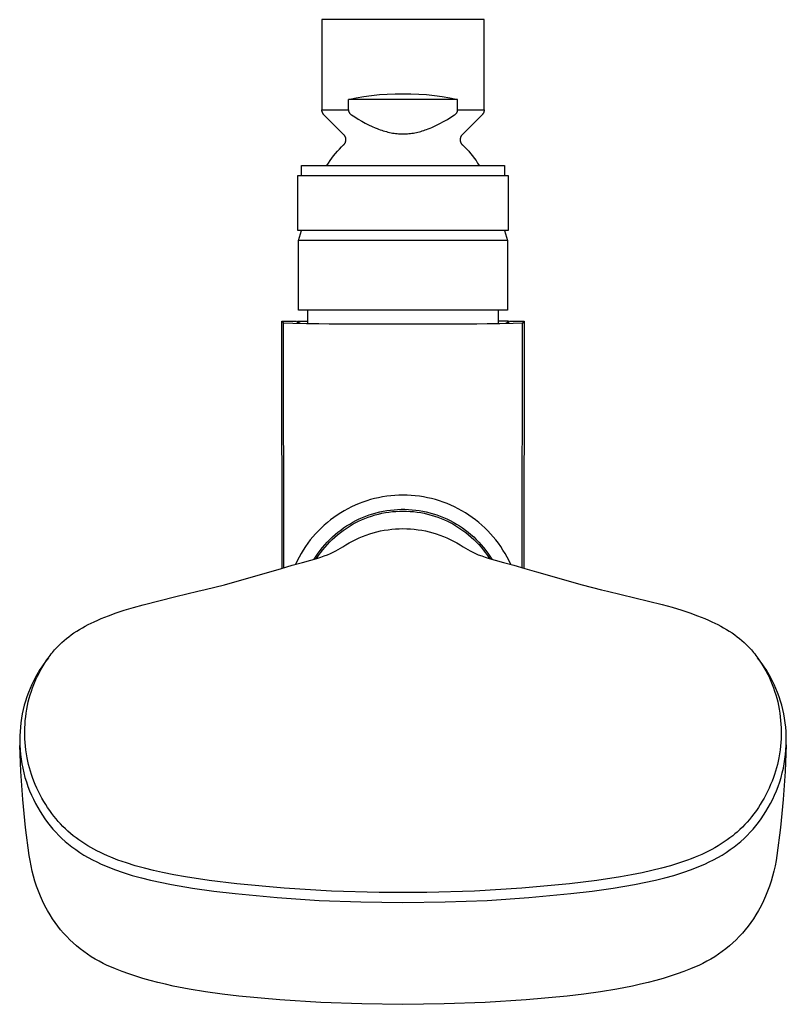
# Model space of a CAD drawing. Units: millimetres. Extents: x -167 to 167, y -430 to 430.
# Drawn here: x 59 to 167, y -430 to -291 of the extents above; entities that cross this region are included whole.
import ezdxf

# ---------------------------------------------------------------- set-up
doc = ezdxf.new("R2010")
doc.units = ezdxf.units.MM
doc.header["$MEASUREMENT"] = 0
doc.layers.add('Default', color=7, linetype='Continuous', true_color=0x000000)

msp = doc.modelspace()

# ---------------------------------------------------------------- linework, layer by layer
at = {"layer": 'Default', "color": 7, "true_color": 0xffffff}
for p, q in [((124.47, -290.69), (101.47, -290.69)), ((101.47, -290.69), (101.47, -303.48)), ((124.47, -303.48), (124.47, -290.69)), ((106.31, -301.78), (107.41, -301.59)), ((107.41, -301.59), (108.52, -301.44)), ((108.52, -301.44), (109.63, -301.32)), ((109.63, -301.32), (110.74, -301.24)), ((110.74, -301.24), (111.85, -301.2)), ((111.85, -301.2), (112.97, -301.19)), ((112.97, -301.19), (114.08, -301.2)), ((114.08, -301.2), (115.2, -301.24)), ((115.2, -301.24), (116.31, -301.32)), ((116.31, -301.32), (117.42, -301.44)), ((117.42, -301.44), (118.52, -301.59)), ((118.52, -301.59), (119.62, -301.78)), ((105.22, -302), (106.31, -301.78)), ((120.71, -302), (105.22, -302)), ((105.22, -303.48), (105.22, -302)), ((119.62, -301.78), (120.71, -302)), ((120.71, -303.48), (120.71, -302)), ((101.47, -303.51), (101.47, -303.48)), ((101.47, -303.48), (105.22, -303.48)), ((101.47, -303.55), (101.47, -303.51)), ((101.47, -303.58), (101.47, -303.55)), ((101.48, -303.62), (101.47, -303.58)), ((101.48, -303.65), (101.48, -303.62)), ((101.49, -303.68), (101.48, -303.65)), ((101.5, -303.72), (101.49, -303.68)), ((101.5, -303.75), (101.5, -303.72)), ((101.51, -303.78), (101.5, -303.75)), ((101.53, -303.82), (101.51, -303.78)), ((101.54, -303.85), (101.53, -303.82)), ((101.55, -303.88), (101.54, -303.85)), ((101.56, -303.91), (101.55, -303.88)), ((101.58, -303.94), (101.56, -303.91)), ((101.6, -303.97), (101.58, -303.94)), ((101.61, -304), (101.6, -303.97)), ((101.63, -304.03), (101.61, -304)), ((101.65, -304.06), (101.63, -304.03)), ((101.67, -304.09), (101.65, -304.06)), ((101.69, -304.11), (101.67, -304.09)), ((101.71, -304.14), (101.69, -304.11)), ((101.74, -304.16), (101.71, -304.14)), ((101.76, -304.19), (101.74, -304.16)), ((104.58, -307.01), (101.76, -304.19)), ((105.22, -303.48), (105.22, -303.51)), ((105.22, -303.51), (105.23, -303.54)), ((105.23, -303.54), (105.23, -303.57)), ((105.23, -303.57), (105.24, -303.6)), ((105.24, -303.6), (105.24, -303.63)), ((105.24, -303.63), (105.25, -303.66)), ((105.25, -303.66), (105.26, -303.69)), ((105.26, -303.69), (105.27, -303.72)), ((105.27, -303.72), (105.28, -303.74)), ((105.28, -303.74), (105.29, -303.77)), ((105.29, -303.77), (105.3, -303.8)), ((105.3, -303.8), (105.32, -303.83)), ((105.32, -303.83), (105.33, -303.85)), ((105.33, -303.85), (105.34, -303.88)), ((105.34, -303.88), (105.36, -303.9)), ((105.36, -303.9), (105.38, -303.93)), ((105.38, -303.93), (105.39, -303.95)), ((105.39, -303.95), (105.41, -303.98)), ((105.41, -303.98), (105.43, -304)), ((105.43, -304), (105.45, -304.02)), ((105.45, -304.02), (105.47, -304.04)), ((105.47, -304.04), (105.49, -304.06)), ((105.49, -304.06), (105.52, -304.08)), ((105.52, -304.08), (105.54, -304.1)), ((105.54, -304.1), (105.56, -304.12)), ((105.56, -304.12), (105.59, -304.14)), ((105.59, -304.14), (105.61, -304.16)), ((105.61, -304.16), (105.64, -304.17)), ((105.64, -304.17), (105.66, -304.19)), ((105.66, -304.19), (106.14, -304.49)), ((119.76, -304.51), (120.27, -304.19)), ((120.27, -304.19), (120.3, -304.17)), ((120.3, -304.17), (120.32, -304.16)), ((120.32, -304.16), (120.35, -304.14)), ((120.35, -304.14), (120.37, -304.12)), ((120.37, -304.12), (120.39, -304.1)), ((120.39, -304.1), (120.42, -304.08)), ((120.42, -304.08), (120.44, -304.06)), ((120.44, -304.06), (120.46, -304.04)), ((120.46, -304.04), (120.48, -304.02)), ((120.48, -304.02), (120.5, -304)), ((120.5, -304), (120.52, -303.98)), ((120.52, -303.98), (120.54, -303.95)), ((120.54, -303.95), (120.56, -303.93)), ((120.56, -303.93), (120.57, -303.9)), ((120.57, -303.9), (120.59, -303.88)), ((120.59, -303.88), (120.6, -303.85)), ((120.6, -303.85), (120.62, -303.83)), ((120.62, -303.83), (120.63, -303.8)), ((120.63, -303.8), (120.64, -303.77)), ((120.64, -303.77), (120.66, -303.74)), ((120.66, -303.74), (120.67, -303.72)), ((120.67, -303.72), (120.68, -303.69)), ((120.68, -303.66), (120.69, -303.63)), ((120.68, -303.69), (120.68, -303.66)), ((120.69, -303.63), (120.7, -303.6)), ((120.7, -303.57), (120.71, -303.54)), ((120.7, -303.6), (120.7, -303.57)), ((120.71, -303.51), (120.71, -303.48)), ((120.71, -303.48), (124.47, -303.48)), ((120.71, -303.54), (120.71, -303.51)), ((124.17, -304.19), (121.35, -307.01)), ((124.2, -304.16), (124.17, -304.19)), ((124.22, -304.14), (124.2, -304.16)), ((124.24, -304.11), (124.22, -304.14)), ((124.26, -304.09), (124.24, -304.11)), ((124.28, -304.06), (124.26, -304.09)), ((124.3, -304.03), (124.28, -304.06)), ((124.32, -304), (124.3, -304.03)), ((124.34, -303.97), (124.32, -304)), ((124.35, -303.94), (124.34, -303.97)), ((124.37, -303.91), (124.35, -303.94)), ((124.38, -303.88), (124.37, -303.91)), ((124.4, -303.85), (124.38, -303.88)), ((124.41, -303.82), (124.4, -303.85)), ((124.42, -303.78), (124.41, -303.82)), ((124.43, -303.75), (124.42, -303.78)), ((124.44, -303.72), (124.43, -303.75)), ((124.45, -303.68), (124.44, -303.72)), ((124.46, -303.62), (124.45, -303.65)), ((124.45, -303.65), (124.45, -303.68)), ((124.47, -303.51), (124.46, -303.55)), ((124.46, -303.55), (124.46, -303.58)), ((124.46, -303.58), (124.46, -303.62)), ((124.47, -303.48), (124.47, -303.51)), ((106.14, -304.49), (106.63, -304.79)), ((106.63, -304.79), (107.12, -305.08)), ((107.12, -305.08), (107.62, -305.35)), ((107.62, -305.35), (108.09, -305.6)), ((108.09, -305.6), (108.57, -305.83)), ((108.57, -305.83), (109.04, -306.03)), ((117.26, -305.87), (117.73, -305.65)), ((117.73, -305.65), (118.19, -305.42)), ((118.19, -305.42), (118.72, -305.13)), ((118.72, -305.13), (119.25, -304.83)), ((119.25, -304.83), (119.76, -304.51)), ((104.6, -307.03), (104.58, -307.01)), ((104.63, -307.06), (104.6, -307.03)), ((104.65, -307.09), (104.63, -307.06)), ((104.67, -307.11), (104.65, -307.09)), ((104.69, -307.14), (104.67, -307.11)), ((104.71, -307.17), (104.69, -307.14)), ((104.73, -307.2), (104.71, -307.17)), ((104.75, -307.23), (104.73, -307.2)), ((104.76, -307.26), (104.75, -307.23)), ((109.04, -306.03), (109.28, -306.13)), ((109.28, -306.13), (109.51, -306.22)), ((109.51, -306.22), (109.73, -306.3)), ((109.73, -306.3), (109.95, -306.37)), ((109.95, -306.37), (110.17, -306.45)), ((110.17, -306.45), (110.39, -306.51)), ((110.39, -306.51), (110.61, -306.57)), ((110.61, -306.57), (110.83, -306.63)), ((110.83, -306.63), (111.05, -306.68)), ((111.05, -306.68), (111.28, -306.73)), ((111.28, -306.73), (111.49, -306.77)), ((111.49, -306.77), (111.7, -306.8)), ((111.7, -306.8), (111.91, -306.83)), ((111.91, -306.83), (112.12, -306.85)), ((112.12, -306.85), (112.33, -306.87)), ((112.33, -306.87), (112.54, -306.88)), ((112.54, -306.88), (112.76, -306.89)), ((112.76, -306.89), (112.97, -306.89)), ((112.97, -306.89), (113.18, -306.89)), ((113.18, -306.89), (113.39, -306.88)), ((113.39, -306.88), (113.6, -306.87)), ((113.6, -306.87), (113.81, -306.85)), ((113.81, -306.85), (114.02, -306.83)), ((114.02, -306.83), (114.23, -306.8)), ((114.23, -306.8), (114.44, -306.77)), ((114.44, -306.77), (114.65, -306.73)), ((114.65, -306.73), (114.86, -306.69)), ((114.86, -306.69), (115.07, -306.64)), ((115.07, -306.64), (115.28, -306.59)), ((115.28, -306.59), (115.49, -306.53)), ((115.49, -306.53), (115.69, -306.47)), ((115.69, -306.47), (115.9, -306.4)), ((115.9, -306.4), (116.1, -306.33)), ((116.1, -306.33), (116.31, -306.26)), ((116.31, -306.26), (116.55, -306.17)), ((116.55, -306.17), (116.79, -306.08)), ((116.79, -306.08), (117.03, -305.98)), ((117.03, -305.98), (117.26, -305.87)), ((121.19, -307.23), (121.17, -307.26)), ((121.21, -307.2), (121.19, -307.23)), ((121.22, -307.17), (121.21, -307.2)), ((121.24, -307.14), (121.22, -307.17)), ((121.26, -307.11), (121.24, -307.14)), ((121.28, -307.09), (121.26, -307.11)), ((121.31, -307.06), (121.28, -307.09)), ((121.33, -307.03), (121.31, -307.06)), ((121.35, -307.01), (121.33, -307.03)), ((104.24, -308.75), (104.55, -308.46)), ((104.55, -308.46), (104.57, -308.43)), ((104.57, -308.43), (104.6, -308.41)), ((104.6, -308.41), (104.62, -308.38)), ((104.62, -308.38), (104.64, -308.36)), ((104.64, -308.36), (104.66, -308.33)), ((104.66, -308.33), (104.68, -308.3)), ((104.68, -308.3), (104.7, -308.27)), ((104.7, -308.27), (104.72, -308.24)), ((104.72, -308.24), (104.74, -308.22)), ((104.74, -308.22), (104.76, -308.19)), ((104.78, -307.29), (104.76, -307.26)), ((104.76, -308.19), (104.77, -308.15)), ((104.77, -308.15), (104.79, -308.12)), ((104.79, -307.32), (104.78, -307.29)), ((104.8, -307.35), (104.79, -307.32)), ((104.79, -308.12), (104.8, -308.09)), ((104.82, -307.38), (104.8, -307.35)), ((104.8, -308.09), (104.81, -308.06)), ((104.81, -308.06), (104.82, -308.03)), ((104.83, -307.42), (104.82, -307.38)), ((104.82, -308.03), (104.83, -307.99)), ((104.84, -307.45), (104.83, -307.42)), ((104.83, -307.99), (104.84, -307.96)), ((104.85, -307.48), (104.84, -307.45)), ((104.84, -307.96), (104.85, -307.93)), ((104.85, -307.52), (104.85, -307.48)), ((104.86, -307.55), (104.85, -307.52)), ((104.85, -307.93), (104.86, -307.89)), ((104.86, -307.58), (104.86, -307.55)), ((104.87, -307.62), (104.86, -307.58)), ((104.86, -307.86), (104.87, -307.83)), ((104.86, -307.89), (104.86, -307.86)), ((104.87, -307.65), (104.87, -307.62)), ((104.87, -307.69), (104.87, -307.65)), ((104.87, -307.72), (104.87, -307.69)), ((104.87, -307.76), (104.87, -307.72)), ((104.87, -307.79), (104.87, -307.76)), ((104.87, -307.83), (104.87, -307.79)), ((121.07, -307.62), (121.06, -307.65)), ((121.06, -307.65), (121.06, -307.69)), ((121.06, -307.69), (121.06, -307.72)), ((121.06, -307.72), (121.06, -307.76)), ((121.06, -307.76), (121.06, -307.79)), ((121.06, -307.79), (121.07, -307.83)), ((121.08, -307.52), (121.07, -307.55)), ((121.07, -307.55), (121.07, -307.59)), ((121.07, -307.59), (121.07, -307.62)), ((121.07, -307.83), (121.07, -307.86)), ((121.07, -307.86), (121.08, -307.89)), ((121.09, -307.48), (121.08, -307.52)), ((121.08, -307.89), (121.08, -307.93)), ((121.08, -307.93), (121.09, -307.96)), ((121.1, -307.45), (121.09, -307.48)), ((121.09, -307.96), (121.1, -307.99)), ((121.11, -307.42), (121.1, -307.45)), ((121.1, -307.99), (121.11, -308.03)), ((121.12, -307.39), (121.11, -307.42)), ((121.11, -308.03), (121.12, -308.06)), ((121.13, -307.35), (121.12, -307.39)), ((121.12, -308.06), (121.13, -308.09)), ((121.14, -307.32), (121.13, -307.35)), ((121.13, -308.09), (121.15, -308.12)), ((121.16, -307.29), (121.14, -307.32)), ((121.15, -308.12), (121.16, -308.15)), ((121.17, -307.26), (121.16, -307.29)), ((121.16, -308.15), (121.18, -308.19)), ((121.18, -308.19), (121.19, -308.22)), ((121.19, -308.22), (121.21, -308.24)), ((121.21, -308.24), (121.23, -308.27)), ((121.23, -308.27), (121.25, -308.3)), ((121.25, -308.3), (121.27, -308.33)), ((121.27, -308.33), (121.29, -308.36)), ((121.29, -308.36), (121.31, -308.38)), ((121.31, -308.38), (121.34, -308.41)), ((121.34, -308.41), (121.36, -308.43)), ((121.36, -308.43), (121.39, -308.46)), ((121.39, -308.46), (121.69, -308.75)), ((102.86, -310.34), (103.12, -310)), ((103.12, -310), (103.38, -309.67)), ((103.38, -309.67), (103.66, -309.35)), ((103.66, -309.35), (103.94, -309.04)), ((103.94, -309.04), (104.24, -308.75)), ((121.69, -308.75), (121.99, -309.04)), ((121.99, -309.04), (122.28, -309.35)), ((122.28, -309.35), (122.55, -309.67)), ((122.55, -309.67), (122.82, -310)), ((122.82, -310), (123.07, -310.34)), ((98.57, -312.79), (98.57, -311.39)), ((98.57, -311.39), (127.37, -311.39)), ((102.17, -311.39), (102.39, -311.03)), ((102.39, -311.03), (102.62, -310.68)), ((102.62, -310.68), (102.86, -310.34)), ((123.07, -310.34), (123.31, -310.68)), ((123.31, -310.68), (123.54, -311.03)), ((123.54, -311.03), (123.76, -311.39)), ((127.37, -311.39), (127.37, -312.79)), ((98.07, -312.79), (127.87, -312.79)), ((98.07, -320.59), (98.07, -312.79)), ((127.87, -312.79), (127.87, -320.59)), ((127.87, -320.59), (98.07, -320.59)), ((98.17, -321.99), (98.57, -320.59)), ((127.37, -320.59), (127.77, -321.99)), ((98.17, -331.89), (98.17, -321.99)), ((127.77, -321.99), (98.17, -321.99)), ((127.77, -321.99), (127.77, -331.89)), ((127.77, -331.89), (98.17, -331.89)), ((99.47, -333.77), (99.47, -331.89)), ((126.47, -331.89), (126.47, -333.77)), ((95.79, -336.47), (95.81, -333.47)), ((95.81, -333.47), (97.87, -333.47)), ((95.92, -333.59), (95.81, -333.47)), ((96.04, -333.71), (95.92, -333.59)), ((96.05, -333.72), (96.04, -333.71)), ((96.09, -368.42), (96.04, -333.71)), ((97.37, -333.78), (96.05, -333.72)), ((97.87, -333.47), (97.92, -333.53)), ((97.92, -333.53), (97.97, -333.58)), ((97.97, -333.58), (98.03, -333.64)), ((98.29, -333.73), (98.03, -333.46)), ((98.03, -333.46), (98.03, -333.64)), ((98.03, -333.46), (99.47, -333.46)), ((98.03, -333.64), (98.11, -333.72)), ((98.11, -333.72), (99.27, -333.77)), ((98.4, -333.73), (98.29, -333.73)), ((127.9, -333.46), (126.47, -333.46)), ((126.67, -333.77), (127.83, -333.72)), ((127.64, -333.73), (127.53, -333.73)), ((127.9, -333.46), (127.64, -333.73)), ((127.83, -333.72), (127.91, -333.64)), ((127.91, -333.64), (127.9, -333.46)), ((127.91, -333.64), (127.96, -333.58)), ((127.96, -333.58), (128.01, -333.53)), ((128.01, -333.53), (128.06, -333.47)), ((128.06, -333.47), (130.13, -333.47)), ((129.88, -333.72), (128.56, -333.78)), ((129.84, -368.42), (129.88, -333.72)), ((130.01, -333.6), (129.88, -333.72)), ((130.13, -333.47), (130.01, -333.6)), ((130.13, -333.47), (130.15, -336.47)), ((101.03, -333.83), (97.37, -333.78)), ((99.27, -333.77), (102.48, -333.81)), ((106.51, -333.86), (101.03, -333.83)), ((102.48, -333.81), (107.29, -333.84)), ((112.97, -333.87), (106.51, -333.86)), ((107.29, -333.84), (112.97, -333.85)), ((112.97, -333.85), (118.65, -333.84)), ((112.97, -333.87), (112.97, -333.85)), ((119.43, -333.86), (112.97, -333.87)), ((118.65, -333.84), (123.45, -333.81)), ((124.9, -333.83), (119.43, -333.86)), ((123.45, -333.81), (126.67, -333.77)), ((128.56, -333.78), (124.9, -333.83)), ((95.83, -368.49), (95.79, -336.47)), ((130.15, -336.47), (130.11, -368.5)), ((108.38, -358.77), (107.82, -358.94)), ((108.94, -358.62), (108.38, -358.77)), ((109.51, -358.49), (108.94, -358.62)), ((110.08, -358.38), (109.51, -358.49)), ((110.65, -358.29), (110.08, -358.38)), ((111.23, -358.22), (110.65, -358.29)), ((111.81, -358.17), (111.23, -358.22)), ((112.39, -358.14), (111.81, -358.17)), ((112.97, -358.13), (112.39, -358.14)), ((113.55, -358.14), (112.97, -358.13)), ((114.13, -358.17), (113.55, -358.14)), ((114.71, -358.22), (114.13, -358.17)), ((115.29, -358.29), (114.71, -358.22)), ((115.86, -358.38), (115.29, -358.29)), ((116.43, -358.49), (115.86, -358.38)), ((117, -358.62), (116.43, -358.49)), ((117.56, -358.77), (117, -358.62)), ((118.12, -358.94), (117.56, -358.77)), ((105.15, -360.06), (104.64, -360.34)), ((105.67, -359.8), (105.15, -360.06)), ((106.19, -359.56), (105.67, -359.8)), ((106.73, -359.33), (106.19, -359.56)), ((107.27, -359.13), (106.73, -359.33)), ((107.82, -358.94), (107.27, -359.13)), ((110.67, -360.32), (111.18, -360.25)), ((111.18, -360.25), (111.69, -360.2)), ((111.69, -360.2), (112.2, -360.16)), ((112.2, -360.16), (112.71, -360.14)), ((112.71, -360.14), (113.22, -360.14)), ((113.22, -360.14), (113.74, -360.16)), ((113.74, -360.16), (114.25, -360.2)), ((114.25, -360.2), (114.76, -360.25)), ((114.76, -360.25), (115.26, -360.32)), ((118.67, -359.12), (118.12, -358.94)), ((119.21, -359.33), (118.67, -359.12)), ((119.75, -359.56), (119.21, -359.33)), ((120.28, -359.8), (119.75, -359.56)), ((120.79, -360.06), (120.28, -359.8)), ((121.3, -360.34), (120.79, -360.06)), ((102.71, -361.64), (102.25, -362)), ((103.17, -361.29), (102.71, -361.64)), ((103.65, -360.96), (103.17, -361.29)), ((104.14, -360.64), (103.65, -360.96)), ((104.64, -360.34), (104.14, -360.64)), ((106.3, -361.73), (106.77, -361.51)), ((106.65, -361.84), (107.1, -361.63)), ((106.77, -361.51), (107.23, -361.3)), ((107.1, -361.63), (107.57, -361.43)), ((107.23, -361.3), (107.71, -361.11)), ((107.57, -361.43), (108.04, -361.25)), ((107.71, -361.11), (108.19, -360.94)), ((108.04, -361.25), (108.51, -361.09)), ((108.19, -360.94), (108.68, -360.78)), ((108.51, -361.09), (109, -360.94)), ((108.68, -360.78), (109.17, -360.64)), ((109, -360.94), (109.48, -360.82)), ((109.17, -360.64), (109.67, -360.51)), ((109.48, -360.82), (109.97, -360.7)), ((109.67, -360.51), (110.17, -360.41)), ((109.97, -360.7), (110.47, -360.61)), ((110.17, -360.41), (110.67, -360.32)), ((110.47, -360.61), (110.96, -360.53)), ((110.96, -360.53), (111.46, -360.47)), ((111.46, -360.47), (111.96, -360.43)), ((111.96, -360.43), (112.46, -360.4)), ((112.46, -360.4), (112.97, -360.39)), ((112.97, -360.39), (113.47, -360.4)), ((113.47, -360.4), (113.97, -360.43)), ((113.97, -360.43), (114.47, -360.47)), ((114.47, -360.47), (114.97, -360.53)), ((114.97, -360.53), (115.47, -360.61)), ((115.26, -360.32), (115.77, -360.41)), ((115.47, -360.61), (115.96, -360.7)), ((115.77, -360.41), (116.27, -360.52)), ((115.96, -360.7), (116.45, -360.82)), ((116.27, -360.52), (116.77, -360.64)), ((116.45, -360.82), (116.94, -360.95)), ((116.77, -360.64), (117.26, -360.78)), ((116.94, -360.95), (117.42, -361.09)), ((117.26, -360.78), (117.75, -360.94)), ((117.42, -361.09), (117.9, -361.25)), ((117.75, -360.94), (118.23, -361.11)), ((117.9, -361.25), (118.37, -361.43)), ((118.23, -361.11), (118.7, -361.3)), ((118.37, -361.43), (118.83, -361.63)), ((118.7, -361.3), (119.17, -361.51)), ((118.83, -361.63), (119.29, -361.84)), ((119.17, -361.51), (119.63, -361.73)), ((121.8, -360.64), (121.3, -360.34)), ((122.29, -360.95), (121.8, -360.64)), ((122.77, -361.29), (122.29, -360.95)), ((123.24, -361.63), (122.77, -361.29)), ((123.69, -362), (123.24, -361.63)), ((101.39, -362.77), (100.97, -363.18)), ((101.81, -362.38), (101.39, -362.77)), ((102.25, -362), (101.81, -362.38)), ((103.73, -363.39), (104.13, -363.08)), ((104.13, -363.08), (104.55, -362.78)), ((104.49, -363.13), (104.9, -362.84)), ((104.55, -362.78), (104.97, -362.5)), ((104.9, -362.84), (105.33, -362.57)), ((104.97, -362.5), (105.41, -362.23)), ((105.33, -362.57), (105.76, -362.31)), ((105.41, -362.23), (105.85, -361.97)), ((105.76, -362.31), (106.2, -362.07)), ((105.85, -361.97), (106.3, -361.73)), ((106.2, -362.07), (106.65, -361.84)), ((110.31, -363.11), (110.84, -363.03)), ((110.84, -363.03), (111.37, -362.96)), ((111.37, -362.96), (111.9, -362.92)), ((111.9, -362.92), (112.43, -362.89)), ((112.43, -362.89), (112.96, -362.88)), ((112.96, -362.88), (113.5, -362.89)), ((113.5, -362.89), (114.03, -362.92)), ((114.03, -362.92), (114.56, -362.96)), ((114.56, -362.96), (115.09, -363.03)), ((115.09, -363.03), (115.61, -363.11)), ((119.29, -361.84), (119.74, -362.07)), ((119.63, -361.73), (120.08, -361.97)), ((119.74, -362.07), (120.18, -362.31)), ((120.08, -361.97), (120.53, -362.23)), ((120.18, -362.31), (120.61, -362.57)), ((120.53, -362.23), (120.96, -362.5)), ((120.61, -362.57), (121.03, -362.84)), ((120.96, -362.5), (121.39, -362.78)), ((121.03, -362.84), (121.44, -363.13)), ((121.39, -362.78), (121.8, -363.08)), ((121.8, -363.08), (122.21, -363.4)), ((124.13, -362.38), (123.69, -362)), ((124.56, -362.77), (124.13, -362.38)), ((124.97, -363.18), (124.56, -362.77)), ((100.19, -364.04), (99.82, -364.49)), ((100.58, -363.6), (100.19, -364.04)), ((100.97, -363.18), (100.58, -363.6)), ((102.22, -364.78), (102.58, -364.42)), ((102.58, -364.42), (102.95, -364.06)), ((102.59, -364.76), (102.94, -364.41)), ((102.94, -364.41), (103.31, -364.07)), ((102.95, -364.06), (103.33, -363.72)), ((103.31, -364.07), (103.7, -363.74)), ((103.33, -363.72), (103.73, -363.39)), ((103.7, -363.74), (104.09, -363.43)), ((104.09, -363.43), (104.49, -363.13)), ((105.79, -364.66), (106.27, -364.42)), ((106.27, -364.42), (106.75, -364.19)), ((106.75, -364.19), (107.24, -363.98)), ((107.24, -363.98), (107.74, -363.79)), ((107.74, -363.79), (108.24, -363.62)), ((108.24, -363.62), (108.75, -363.47)), ((108.75, -363.47), (109.27, -363.33)), ((109.27, -363.33), (109.79, -363.21)), ((109.79, -363.21), (110.31, -363.11)), ((115.61, -363.11), (116.14, -363.21)), ((116.14, -363.21), (116.66, -363.33)), ((116.66, -363.33), (117.17, -363.47)), ((117.17, -363.47), (117.68, -363.62)), ((117.68, -363.62), (118.19, -363.79)), ((118.19, -363.79), (118.68, -363.98)), ((118.68, -363.98), (119.18, -364.19)), ((119.18, -364.19), (119.66, -364.42)), ((119.66, -364.42), (120.14, -364.66)), ((121.44, -363.13), (121.85, -363.43)), ((121.85, -363.43), (122.24, -363.74)), ((122.21, -363.4), (122.6, -363.72)), ((122.24, -363.74), (122.62, -364.07)), ((122.6, -363.72), (122.98, -364.06)), ((122.62, -364.07), (122.99, -364.41)), ((122.98, -364.06), (123.35, -364.42)), ((122.99, -364.41), (123.35, -364.77)), ((123.35, -364.42), (123.71, -364.79)), ((125.37, -363.6), (124.97, -363.18)), ((125.76, -364.04), (125.37, -363.6)), ((126.12, -364.49), (125.76, -364.04)), ((99.13, -365.42), (98.81, -365.91)), ((99.47, -364.95), (99.13, -365.42)), ((99.82, -364.49), (99.47, -364.95)), ((101.23, -365.96), (101.55, -365.55)), ((101.55, -365.55), (101.88, -365.16)), ((101.59, -365.9), (101.91, -365.51)), ((101.88, -365.16), (102.22, -364.78)), ((101.91, -365.51), (102.24, -365.13)), ((102.24, -365.13), (102.59, -364.76)), ((103.45, -366.04), (103.79, -365.85)), ((103.79, -365.85), (104.42, -365.47)), ((104.42, -365.47), (104.87, -365.19)), ((104.87, -365.19), (105.32, -364.91)), ((105.32, -364.91), (105.79, -364.66)), ((120.14, -364.66), (120.6, -364.91)), ((120.6, -364.91), (121.06, -365.19)), ((121.06, -365.19), (121.51, -365.47)), ((121.51, -365.47), (122.13, -365.85)), ((122.13, -365.85), (122.48, -366.04)), ((123.35, -364.77), (123.69, -365.13)), ((123.69, -365.13), (124.03, -365.51)), ((123.71, -364.79), (124.05, -365.17)), ((124.03, -365.51), (124.34, -365.9)), ((124.05, -365.17), (124.39, -365.56)), ((124.39, -365.56), (124.7, -365.96)), ((126.48, -364.95), (126.12, -364.49)), ((126.81, -365.43), (126.48, -364.95)), ((127.13, -365.91), (126.81, -365.43)), ((98.23, -366.91), (97.96, -367.43)), ((98.51, -366.41), (98.23, -366.91)), ((98.81, -365.91), (98.51, -366.41)), ((99.89, -367.35), (100.43, -367.21)), ((100.37, -367.22), (100.64, -366.79)), ((100.43, -367.21), (100.87, -367.08)), ((100.64, -366.79), (100.93, -366.37)), ((100.72, -367.12), (100.99, -366.71)), ((100.87, -367.08), (101.3, -366.94)), ((100.93, -366.37), (101.23, -365.96)), ((100.99, -366.71), (101.29, -366.3)), ((101.29, -366.3), (101.59, -365.9)), ((101.3, -366.94), (101.8, -366.76)), ((101.8, -366.76), (102.28, -366.58)), ((102.28, -366.58), (102.68, -366.41)), ((102.68, -366.41), (103.08, -366.23)), ((103.08, -366.23), (103.45, -366.04)), ((122.48, -366.04), (122.85, -366.23)), ((122.85, -366.23), (123.24, -366.41)), ((123.24, -366.41), (123.64, -366.58)), ((123.64, -366.58), (124.13, -366.76)), ((124.13, -366.76), (124.63, -366.94)), ((124.34, -365.9), (124.65, -366.3)), ((124.63, -366.94), (125.05, -367.08)), ((124.65, -366.3), (124.94, -366.71)), ((124.7, -365.96), (125.01, -366.37)), ((124.94, -366.71), (125.21, -367.12)), ((125.01, -366.37), (125.29, -366.79)), ((125.05, -367.08), (125.49, -367.2)), ((125.29, -366.79), (125.57, -367.23)), ((125.49, -367.2), (126.03, -367.35)), ((127.44, -366.41), (127.13, -365.91)), ((127.72, -366.92), (127.44, -366.41)), ((127.99, -367.43), (127.72, -366.92)), ((87.66, -370.84), (95.72, -368.52)), ((95.72, -368.52), (97.26, -368.08)), ((97.26, -368.08), (98.72, -367.67)), ((97.96, -367.43), (97.71, -367.95)), ((98.72, -367.67), (99.89, -367.35)), ((126.03, -367.35), (127.21, -367.67)), ((127.21, -367.67), (128.68, -368.08)), ((128.24, -367.96), (127.99, -367.43)), ((128.68, -368.08), (130.22, -368.53)), ((130.22, -368.53), (131.87, -369.02)), ((131.87, -369.02), (138.34, -370.85)), ((84.92, -371.51), (87.66, -370.84)), ((138.34, -370.85), (141.12, -371.54)), ((76.12, -373.67), (80.78, -372.49)), ((80.78, -372.49), (83.89, -371.75)), ((83.89, -371.75), (84.92, -371.51)), ((141.12, -371.54), (141.97, -371.74)), ((141.97, -371.74), (149.71, -373.64)), ((73.45, -374.46), (74.78, -374.05)), ((74.78, -374.05), (76.12, -373.67)), ((149.71, -373.64), (151.1, -374.04)), ((151.1, -374.04), (152.47, -374.46)), ((69.69, -375.85), (70.19, -375.64)), ((70.19, -375.64), (71.22, -375.23)), ((71.22, -375.23), (72.33, -374.83)), ((72.33, -374.83), (73.45, -374.46)), ((152.47, -374.46), (153.6, -374.83)), ((153.6, -374.83), (154.71, -375.23)), ((154.71, -375.23), (155.73, -375.64)), ((155.73, -375.64), (156.24, -375.85)), ((67.11, -377.17), (67.52, -376.94)), ((67.52, -376.94), (67.93, -376.71)), ((67.93, -376.71), (68.34, -376.49)), ((68.34, -376.49), (68.76, -376.28)), ((68.76, -376.28), (69.18, -376.08)), ((69.18, -376.08), (69.69, -375.85)), ((156.24, -375.85), (156.74, -376.08)), ((156.74, -376.08), (157.17, -376.28)), ((157.17, -376.28), (157.59, -376.49)), ((157.59, -376.49), (158, -376.71)), ((158, -376.71), (158.41, -376.94)), ((158.41, -376.94), (158.81, -377.17)), ((65.26, -378.47), (65.6, -378.21)), ((65.6, -378.21), (65.94, -377.95)), ((65.94, -377.95), (66.33, -377.68)), ((66.33, -377.68), (66.72, -377.42)), ((66.72, -377.42), (67.11, -377.17)), ((158.81, -377.17), (159.21, -377.42)), ((159.21, -377.42), (159.6, -377.68)), ((159.6, -377.68), (159.98, -377.95)), ((159.98, -377.95), (160.33, -378.21)), ((160.33, -378.21), (160.67, -378.47)), ((63.58, -380.08), (63.91, -379.72)), ((63.91, -379.72), (64.26, -379.37)), ((64.26, -379.37), (64.43, -379.2)), ((64.43, -379.2), (64.61, -379.04)), ((64.61, -379.04), (64.93, -378.75)), ((64.93, -378.75), (65.26, -378.47)), ((160.67, -378.47), (161, -378.75)), ((161, -378.75), (161.32, -379.04)), ((161.32, -379.04), (161.67, -379.37)), ((161.67, -379.37), (162.01, -379.72)), ((162.01, -379.72), (162.34, -380.08)), ((62.71, -381.19), (62.34, -381.67)), ((62.65, -381.26), (62.95, -380.85)), ((62.95, -380.85), (63.11, -380.65)), ((63.11, -380.65), (63.27, -380.46)), ((63.27, -380.46), (63.58, -380.08)), ((162.34, -380.08), (162.66, -380.46)), ((162.66, -380.46), (162.82, -380.65)), ((162.82, -380.65), (162.97, -380.85)), ((162.97, -380.85), (163.27, -381.26)), ((163.58, -381.67), (163.22, -381.19)), ((61.77, -382.47), (61.5, -382.88)), ((61.53, -383.06), (61.8, -382.58)), ((62.05, -382.06), (61.77, -382.47)), ((61.8, -382.58), (62.09, -382.1)), ((62.34, -381.67), (62.05, -382.06)), ((62.09, -382.1), (62.36, -381.68)), ((62.36, -381.68), (62.65, -381.26)), ((163.27, -381.26), (163.56, -381.68)), ((163.56, -381.68), (163.84, -382.1)), ((163.88, -382.06), (163.58, -381.67)), ((163.84, -382.1), (164.12, -382.58)), ((164.16, -382.47), (163.88, -382.06)), ((164.12, -382.58), (164.39, -383.06)), ((164.43, -382.88), (164.16, -382.47)), ((60.93, -383.85), (60.64, -384.41)), ((61.24, -383.3), (60.93, -383.85)), ((61.04, -384.05), (61.28, -383.55)), ((61.5, -382.88), (61.24, -383.3)), ((61.28, -383.55), (61.53, -383.06)), ((164.39, -383.06), (164.65, -383.55)), ((164.68, -383.3), (164.43, -382.88)), ((164.65, -383.55), (164.89, -384.05)), ((165, -383.85), (164.68, -383.3)), ((165.29, -384.41), (165, -383.85)), ((60.36, -384.98), (60.11, -385.55)), ((60.64, -384.41), (60.36, -384.98)), ((60.46, -385.44), (60.64, -384.97)), ((60.64, -384.97), (60.83, -384.51)), ((60.83, -384.51), (61.04, -384.05)), ((164.89, -384.05), (165.09, -384.51)), ((165.09, -384.51), (165.28, -384.97)), ((165.28, -384.97), (165.46, -385.44)), ((165.56, -384.98), (165.29, -384.41)), ((165.82, -385.55), (165.56, -384.98)), ((59.66, -386.73), (59.47, -387.33)), ((59.88, -386.14), (59.66, -386.73)), ((60.11, -385.55), (59.88, -386.14)), ((59.99, -386.94), (60.14, -386.43)), ((60.14, -386.43), (60.3, -385.92)), ((60.3, -385.92), (60.46, -385.44)), ((165.46, -385.44), (165.63, -385.92)), ((165.63, -385.92), (165.79, -386.43)), ((165.79, -386.43), (165.94, -386.94)), ((166.05, -386.14), (165.82, -385.55)), ((166.27, -386.73), (166.05, -386.14)), ((166.46, -387.33), (166.27, -386.73)), ((59.29, -387.93), (59.14, -388.54)), ((59.47, -387.33), (59.29, -387.93)), ((59.64, -388.5), (59.74, -387.98)), ((59.74, -387.98), (59.86, -387.46)), ((59.86, -387.46), (59.99, -386.94)), ((165.94, -386.94), (166.07, -387.46)), ((166.07, -387.46), (166.18, -387.98)), ((166.18, -387.98), (166.28, -388.5)), ((166.64, -387.93), (166.46, -387.33)), ((166.79, -388.54), (166.64, -387.93)), ((59, -389.16), (58.89, -389.78)), ((59.14, -388.54), (59, -389.16)), ((59.43, -390.09), (59.49, -389.56)), ((59.49, -389.56), (59.56, -389.03)), ((59.56, -389.03), (59.64, -388.5)), ((166.28, -388.5), (166.37, -389.03)), ((166.37, -389.03), (166.44, -389.56)), ((166.44, -389.56), (166.49, -390.09)), ((166.92, -389.16), (166.79, -388.54)), ((167.04, -389.78), (166.92, -389.16)), ((58.8, -390.4), (58.73, -391.03)), ((58.89, -389.78), (58.8, -390.4)), ((59.37, -391.13), (59.39, -390.61)), ((59.39, -390.61), (59.43, -390.09)), ((166.49, -390.09), (166.53, -390.61)), ((166.53, -390.61), (166.56, -391.13)), ((167.13, -390.4), (167.04, -389.78)), ((167.2, -391.03), (167.13, -390.4)), ((58.65, -392.28), (58.64, -392.91)), ((58.68, -391.65), (58.65, -392.28)), ((58.73, -391.03), (58.68, -391.65)), ((59.36, -391.66), (59.37, -391.13)), ((59.36, -392.18), (59.36, -391.66)), ((59.38, -392.7), (59.36, -392.18)), ((166.57, -392.18), (166.55, -392.7)), ((166.56, -391.13), (166.57, -391.66)), ((166.57, -391.66), (166.57, -392.18)), ((167.25, -391.65), (167.2, -391.03)), ((167.28, -392.28), (167.25, -391.65)), ((167.29, -392.91), (167.28, -392.28)), ((58.64, -392.91), (58.65, -393.58)), ((58.65, -393.58), (58.69, -394.24)), ((58.8, -397.34), (58.65, -393.62)), ((59.41, -393.22), (59.38, -392.7)), ((59.45, -393.74), (59.41, -393.22)), ((59.51, -394.26), (59.45, -393.74)), ((166.47, -393.74), (166.41, -394.26)), ((166.52, -393.22), (166.47, -393.74)), ((166.55, -392.7), (166.52, -393.22)), ((167.28, -393.54), (167.13, -397.34)), ((167.24, -394.24), (167.28, -393.58)), ((167.28, -393.58), (167.29, -392.91)), ((58.69, -394.24), (58.75, -394.9)), ((58.75, -394.9), (58.83, -395.56)), ((59.6, -394.83), (59.51, -394.26)), ((59.69, -395.4), (59.6, -394.83)), ((166.33, -394.83), (166.23, -395.4)), ((166.41, -394.26), (166.33, -394.83)), ((167.1, -395.56), (167.18, -394.9)), ((167.18, -394.9), (167.24, -394.24)), ((58.83, -395.56), (58.93, -396.22)), ((58.93, -396.22), (59.06, -396.87)), ((59.79, -395.87), (59.69, -395.4)), ((59.9, -396.33), (59.79, -395.87)), ((60.02, -396.81), (59.9, -396.33)), ((166.03, -396.33), (165.9, -396.81)), ((166.13, -395.87), (166.03, -396.33)), ((166.23, -395.4), (166.13, -395.87)), ((166.87, -396.87), (166.99, -396.22)), ((166.99, -396.22), (167.1, -395.56)), ((59.07, -401.31), (58.8, -397.34)), ((59.06, -396.87), (59.21, -397.52)), ((59.21, -397.52), (59.38, -398.16)), ((60.16, -397.28), (60.02, -396.81)), ((60.31, -397.74), (60.16, -397.28)), ((60.47, -398.2), (60.31, -397.74)), ((165.62, -397.74), (165.46, -398.2)), ((165.77, -397.28), (165.62, -397.74)), ((165.9, -396.81), (165.77, -397.28)), ((166.54, -398.16), (166.72, -397.52)), ((166.72, -397.52), (166.87, -396.87)), ((167.13, -397.34), (166.85, -401.31)), ((59.38, -398.16), (59.58, -398.8)), ((59.58, -398.8), (59.79, -399.43)), ((60.65, -398.7), (60.47, -398.2)), ((60.85, -399.19), (60.65, -398.7)), ((61.07, -399.68), (60.85, -399.19)), ((165.07, -399.19), (164.86, -399.68)), ((165.27, -398.7), (165.07, -399.19)), ((165.46, -398.2), (165.27, -398.7)), ((166.13, -399.43), (166.35, -398.8)), ((166.35, -398.8), (166.54, -398.16)), ((59.79, -399.43), (60.03, -400.05)), ((60.03, -400.05), (60.29, -400.66)), ((60.29, -400.66), (60.57, -401.26)), ((61.3, -400.16), (61.07, -399.68)), ((61.53, -400.63), (61.3, -400.16)), ((61.79, -401.1), (61.53, -400.63)), ((164.39, -400.63), (164.15, -401.09)), ((164.63, -400.16), (164.39, -400.63)), ((164.86, -399.68), (164.63, -400.16)), ((165.36, -401.26), (165.64, -400.66)), ((165.64, -400.66), (165.9, -400.05)), ((165.9, -400.05), (166.13, -399.43)), ((59.47, -405.28), (59.07, -401.31)), ((60.57, -401.26), (60.87, -401.85)), ((60.87, -401.85), (61.19, -402.44)), ((62.05, -401.56), (61.79, -401.1)), ((62.32, -402.01), (62.05, -401.56)), ((62.6, -402.44), (62.32, -402.01)), ((163.6, -402.01), (163.33, -402.43)), ((163.88, -401.55), (163.6, -402.01)), ((164.15, -401.09), (163.88, -401.55)), ((164.74, -402.44), (165.06, -401.85)), ((165.06, -401.85), (165.36, -401.26)), ((166.85, -401.31), (166.46, -405.28)), ((61.19, -402.44), (61.53, -403.01)), ((61.53, -403.01), (61.85, -403.53)), ((61.85, -403.53), (62.2, -404.04)), ((62.89, -402.86), (62.6, -402.44)), ((63.18, -403.27), (62.89, -402.86)), ((63.49, -403.67), (63.18, -403.27)), ((162.71, -403.31), (162.36, -403.76)), ((163.05, -402.84), (162.71, -403.31)), ((163.33, -402.43), (163.05, -402.84)), ((163.73, -404.04), (164.07, -403.53)), ((164.07, -403.53), (164.4, -403.01)), ((164.4, -403.01), (164.74, -402.44)), ((62.2, -404.04), (62.56, -404.54)), ((62.56, -404.54), (62.94, -405.02)), ((63.8, -404.05), (63.49, -403.67)), ((64.11, -404.41), (63.8, -404.05)), ((64.44, -404.77), (64.11, -404.41)), ((64.77, -405.12), (64.44, -404.77)), ((161.4, -404.86), (161.06, -405.21)), ((161.73, -404.5), (161.4, -404.86)), ((162.05, -404.14), (161.73, -404.5)), ((162.36, -403.76), (162.05, -404.14)), ((162.99, -405.02), (163.37, -404.54)), ((163.37, -404.54), (163.73, -404.04)), ((59.99, -409.23), (59.47, -405.28)), ((62.94, -405.02), (63.33, -405.49)), ((63.33, -405.49), (63.74, -405.95)), ((63.74, -405.95), (64.17, -406.4)), ((65.12, -405.46), (64.77, -405.12)), ((65.48, -405.79), (65.12, -405.46)), ((65.85, -406.12), (65.48, -405.79)), ((66.23, -406.43), (65.85, -406.12)), ((160.01, -406.17), (159.7, -406.43)), ((160.31, -405.91), (160.01, -406.17)), ((160.69, -405.56), (160.31, -405.91)), ((161.06, -405.21), (160.69, -405.56)), ((161.76, -406.4), (162.18, -405.95)), ((162.18, -405.95), (162.59, -405.49)), ((162.59, -405.49), (162.99, -405.02)), ((166.46, -405.28), (165.94, -409.23)), ((64.17, -406.4), (64.61, -406.82)), ((64.61, -406.82), (65.07, -407.24)), ((65.07, -407.24), (65.54, -407.63)), ((65.54, -407.63), (66.02, -408.01)), ((66.62, -406.73), (66.23, -406.43)), ((67.02, -407.03), (66.62, -406.73)), ((67.43, -407.31), (67.02, -407.03)), ((67.85, -407.58), (67.43, -407.31)), ((68.28, -407.85), (67.85, -407.58)), ((158.08, -407.58), (157.63, -407.86)), ((158.49, -407.31), (158.08, -407.58)), ((158.9, -407.03), (158.49, -407.31)), ((159.3, -406.73), (158.9, -407.03)), ((159.7, -406.43), (159.3, -406.73)), ((159.9, -408.01), (160.39, -407.63)), ((160.39, -407.63), (160.86, -407.24)), ((160.86, -407.24), (161.31, -406.82)), ((161.31, -406.82), (161.76, -406.4)), ((66.02, -408.01), (66.58, -408.41)), ((66.58, -408.41), (67.15, -408.8)), ((67.15, -408.8), (67.74, -409.17)), ((67.74, -409.17), (68.33, -409.52)), ((68.71, -408.1), (68.28, -407.85)), ((69.15, -408.35), (68.71, -408.1)), ((69.59, -408.58), (69.15, -408.35)), ((70.08, -408.83), (69.59, -408.58)), ((70.57, -409.06), (70.08, -408.83)), ((71.07, -409.28), (70.57, -409.06)), ((155.32, -409.08), (154.84, -409.29)), ((155.79, -408.85), (155.32, -409.08)), ((156.26, -408.62), (155.79, -408.85)), ((156.72, -408.38), (156.26, -408.62)), ((157.18, -408.13), (156.72, -408.38)), ((157.63, -407.86), (157.18, -408.13)), ((157.59, -409.52), (158.19, -409.17)), ((158.19, -409.17), (158.77, -408.8)), ((158.77, -408.8), (159.34, -408.41)), ((159.34, -408.41), (159.9, -408.01)), ((60.1, -409.97), (59.99, -409.23)), ((60.24, -410.71), (60.1, -409.97)), ((68.33, -409.52), (68.94, -409.85)), ((68.94, -409.85), (69.55, -410.16)), ((69.55, -410.16), (70.18, -410.45)), ((70.18, -410.45), (70.81, -410.72)), ((71.57, -409.49), (71.07, -409.28)), ((72.56, -409.88), (71.57, -409.49)), ((73.16, -410.09), (72.56, -409.88)), ((73.76, -410.3), (73.16, -410.09)), ((75.02, -410.69), (73.76, -410.3)), ((152.16, -410.3), (150.89, -410.7)), ((153.27, -409.92), (152.16, -410.3)), ((153.81, -409.71), (153.27, -409.92)), ((154.36, -409.49), (153.81, -409.71)), ((154.84, -409.29), (154.36, -409.49)), ((155.11, -410.72), (155.75, -410.45)), ((155.75, -410.45), (156.37, -410.16)), ((156.37, -410.16), (156.99, -409.85)), ((156.99, -409.85), (157.59, -409.52)), ((165.83, -409.97), (165.69, -410.71)), ((165.94, -409.23), (165.83, -409.97)), ((60.4, -411.44), (60.24, -410.71)), ((60.58, -412.17), (60.4, -411.44)), ((70.81, -410.72), (72.06, -411.21)), ((72.06, -411.21), (73.32, -411.65)), ((73.32, -411.65), (74.59, -412.06)), ((76.33, -411.05), (75.02, -410.69)), ((77.59, -411.37), (76.33, -411.05)), ((78.86, -411.65), (77.59, -411.37)), ((80.49, -411.98), (78.86, -411.65)), ((146.87, -411.69), (145.34, -412)), ((148.24, -411.39), (146.87, -411.69)), ((149.6, -411.05), (148.24, -411.39)), ((150.89, -410.7), (149.6, -411.05)), ((151.33, -412.06), (152.61, -411.65)), ((152.61, -411.65), (153.87, -411.21)), ((153.87, -411.21), (155.11, -410.72)), ((165.53, -411.44), (165.34, -412.17)), ((165.69, -410.71), (165.53, -411.44)), ((60.79, -412.89), (60.58, -412.17)), ((61.03, -413.6), (60.79, -412.89)), ((74.59, -412.06), (75.88, -412.42)), ((75.88, -412.42), (77.18, -412.73)), ((77.18, -412.73), (80.16, -413.35)), ((80.16, -413.35), (83.15, -413.87)), ((82.12, -412.27), (80.49, -411.98)), ((85.49, -412.78), (82.12, -412.27)), ((89.39, -413.26), (85.49, -412.78)), ((96.11, -413.87), (89.39, -413.26)), ((136.54, -413.26), (129.82, -413.87)), ((140.43, -412.78), (136.54, -413.26)), ((143.81, -412.27), (140.43, -412.78)), ((142.77, -413.87), (145.77, -413.34)), ((145.34, -412), (143.81, -412.27)), ((145.77, -413.34), (148.75, -412.73)), ((148.75, -412.73), (150.05, -412.42)), ((150.05, -412.42), (151.33, -412.06)), ((165.13, -412.89), (164.9, -413.6)), ((165.34, -412.17), (165.13, -412.89)), ((61.29, -414.31), (61.03, -413.6)), ((61.57, -415), (61.29, -414.31)), ((83.15, -413.87), (86.16, -414.3)), ((86.16, -414.3), (89.18, -414.65)), ((89.18, -414.65), (95.11, -415.21)), ((102.84, -414.29), (96.11, -413.87)), ((109.59, -414.49), (102.84, -414.29)), ((116.34, -414.49), (109.59, -414.49)), ((123.08, -414.29), (116.34, -414.49)), ((129.82, -413.87), (123.08, -414.29)), ((130.81, -415.21), (136.74, -414.65)), ((136.74, -414.65), (139.76, -414.3)), ((139.76, -414.3), (142.77, -413.87)), ((164.64, -414.31), (164.35, -415)), ((164.9, -413.6), (164.64, -414.31)), ((61.88, -415.69), (61.57, -415)), ((62.21, -416.36), (61.88, -415.69)), ((95.11, -415.21), (101.06, -415.6)), ((101.06, -415.6), (107.01, -415.83)), ((107.01, -415.83), (112.96, -415.89)), ((112.96, -415.89), (118.92, -415.83)), ((118.92, -415.83), (124.87, -415.6)), ((124.87, -415.6), (130.81, -415.21)), ((164.05, -415.69), (163.72, -416.36)), ((164.35, -415), (164.05, -415.69)), ((62.57, -417.02), (62.21, -416.36)), ((62.94, -417.67), (62.57, -417.02)), ((163.36, -417.02), (162.98, -417.67)), ((163.72, -416.36), (163.36, -417.02)), ((63.29, -418.21), (62.94, -417.67)), ((63.66, -418.74), (63.29, -418.21)), ((64.04, -419.26), (63.66, -418.74)), ((162.27, -418.74), (161.88, -419.26)), ((162.64, -418.21), (162.27, -418.74)), ((162.98, -417.67), (162.64, -418.21)), ((64.44, -419.76), (64.04, -419.26)), ((64.86, -420.25), (64.44, -419.76)), ((65.3, -420.73), (64.86, -420.25)), ((161.06, -420.25), (160.62, -420.73)), ((161.48, -419.76), (161.06, -420.25)), ((161.88, -419.26), (161.48, -419.76)), ((65.75, -421.19), (65.3, -420.73)), ((66.22, -421.63), (65.75, -421.19)), ((66.71, -422.06), (66.22, -421.63)), ((159.7, -421.63), (159.22, -422.06)), ((160.17, -421.19), (159.7, -421.63)), ((160.62, -420.73), (160.17, -421.19)), ((67.2, -422.47), (66.71, -422.06)), ((67.72, -422.86), (67.2, -422.47)), ((68.24, -423.23), (67.72, -422.86)), ((158.21, -422.86), (157.69, -423.23)), ((158.72, -422.47), (158.21, -422.86)), ((159.22, -422.06), (158.72, -422.47)), ((68.78, -423.59), (68.24, -423.23)), ((69.33, -423.93), (68.78, -423.59)), ((69.89, -424.25), (69.33, -423.93)), ((70.46, -424.54), (69.89, -424.25)), ((156.04, -424.25), (155.47, -424.54)), ((156.6, -423.93), (156.04, -424.25)), ((157.15, -423.59), (156.6, -423.93)), ((157.69, -423.23), (157.15, -423.59)), ((71.04, -424.82), (70.46, -424.54)), ((71.63, -425.08), (71.04, -424.82)), ((72.23, -425.32), (71.63, -425.08)), ((73.15, -425.69), (72.23, -425.32)), ((74.11, -426.04), (73.15, -425.69)), ((152.77, -425.69), (151.82, -426.04)), ((153.69, -425.32), (152.77, -425.69)), ((154.29, -425.08), (153.69, -425.32)), ((154.88, -424.82), (154.29, -425.08)), ((155.47, -424.54), (154.88, -424.82)), ((75.09, -426.37), (74.11, -426.04)), ((76.1, -426.69), (75.09, -426.37)), ((77.14, -426.98), (76.1, -426.69)), ((78.2, -427.25), (77.14, -426.98)), ((79.3, -427.51), (78.2, -427.25)), ((147.72, -427.25), (146.63, -427.51)), ((148.79, -426.98), (147.72, -427.25)), ((149.83, -426.69), (148.79, -426.98)), ((150.84, -426.37), (149.83, -426.69)), ((151.82, -426.04), (150.84, -426.37)), ((80.41, -427.75), (79.3, -427.51)), ((82.67, -428.19), (80.41, -427.75)), ((84.99, -428.56), (82.67, -428.19)), ((87.34, -428.89), (84.99, -428.56)), ((140.94, -428.56), (138.58, -428.89)), ((143.26, -428.19), (140.94, -428.56)), ((145.51, -427.75), (143.26, -428.19)), ((146.63, -427.51), (145.51, -427.75)), ((89.71, -429.17), (87.34, -428.89)), ((95.51, -429.7), (89.71, -429.17)), ((101.32, -430.07), (95.51, -429.7)), ((107.14, -430.29), (101.32, -430.07)), ((124.6, -430.07), (118.79, -430.29)), ((130.41, -429.7), (124.6, -430.07)), ((136.21, -429.17), (130.41, -429.7)), ((138.58, -428.89), (136.21, -429.17)), ((112.96, -430.35), (107.14, -430.29)), ((118.79, -430.29), (112.96, -430.35))]:
    msp.add_line(p, q, dxfattribs=at)

doc.saveas('drawing.dxf')
